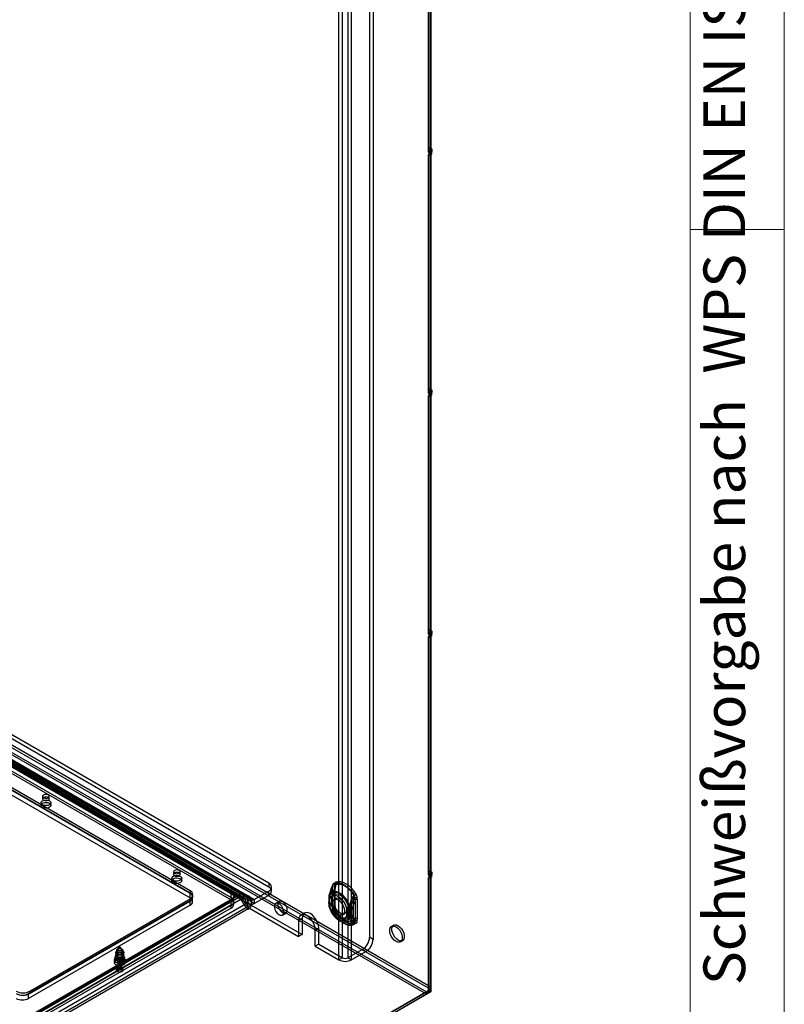
# Model space of a CAD drawing. Units: millimetres. Extents: x 0 to 420, y 0 to 297.
# Drawn here: x 371 to 420, y 99 to 162 of the extents above; entities that cross this region are included whole.
import ezdxf

# ---------------------------------------------------------------- set-up
doc = ezdxf.new("R2010")
doc.units = ezdxf.units.MM
doc.styles.add('SLDTEXTSTYLE0', font='TXT', dxfattribs={"width": 0.75})

msp = doc.modelspace()

# ---------------------------------------------------------------- linework, layer by layer
at = {"color": 7, "linetype": 'Continuous', "lineweight": 18}
for p, q in [((420, 0), (420, 297)), ((414.015, 6), (414.015, 291)), ((414.015, 148.5), (420, 148.5))]:
    msp.add_line(p, q, dxfattribs=at)
at = {"color": 7, "linetype": 'Continuous', "lineweight": 25}
for p, q in [((391.716, 102.106), (391.716, 221.525)), ((391.937, 102.233), (391.937, 221.653)), ((392.291, 221.653), (392.291, 102.233)), ((392.512, 102.106), (392.512, 221.525)), ((393.661, 221.933), (393.661, 103.535)), ((393.882, 221.806), (393.882, 103.407)), ((397.411, 153.419), (397.411, 168.576)), ((397.417, 168.807), (397.417, 153.65)), ((397.544, 153.496), (397.544, 168.653)), ((397.55, 168.731), (397.55, 153.574)), ((397.544, 153.496), (397.411, 153.419)), ((397.473, 153.383), (397.411, 153.419)), ((397.544, 153.342), (397.411, 153.266)), ((397.411, 138.109), (397.411, 153.266)), ((397.411, 153.266), (397.473, 153.23)), ((397.417, 153.65), (397.479, 153.686)), ((397.55, 153.574), (397.417, 153.65)), ((397.479, 153.533), (397.417, 153.497)), ((397.55, 153.421), (397.417, 153.497)), ((397.417, 153.497), (397.417, 138.34)), ((397.606, 153.46), (397.473, 153.383)), ((397.473, 153.23), (397.473, 153.383)), ((397.606, 153.307), (397.473, 153.23)), ((397.479, 153.686), (397.479, 153.533)), ((397.612, 153.609), (397.479, 153.686)), ((397.612, 153.456), (397.479, 153.533)), ((397.606, 153.46), (397.544, 153.496)), ((397.544, 138.185), (397.544, 153.342)), ((397.544, 153.342), (397.606, 153.307)), ((397.55, 153.574), (397.612, 153.609)), ((397.612, 153.456), (397.55, 153.421)), ((397.55, 153.421), (397.55, 138.263)), ((397.606, 153.307), (397.606, 153.46)), ((397.612, 153.609), (397.612, 153.456)), ((309.168, 150.933), (397.279, 100.068)), ((397.279, 99.915), (309.168, 150.78)), ((397.411, 100.298), (309.427, 151.09)), ((397.544, 100.374), (309.559, 151.167)), ((387.253, 106.979), (318.31, 146.779)), ((387.253, 106.724), (318.31, 146.524)), ((316.1, 146.218), (385.927, 105.907)), ((316.217, 145.96), (386.043, 105.65)), ((316.321, 146.345), (386.148, 106.035)), ((316.373, 146.231), (386.2, 105.92)), ((386.325, 105.933), (316.498, 146.243)), ((386.325, 105.678), (316.498, 145.988)), ((397.417, 138.34), (397.479, 138.376)), ((397.55, 138.263), (397.417, 138.34)), ((397.479, 138.376), (397.479, 138.223)), ((397.612, 138.299), (397.479, 138.376)), ((397.55, 138.263), (397.612, 138.299)), ((397.612, 138.299), (397.612, 138.146)), ((397.544, 138.185), (397.411, 138.109)), ((397.473, 138.073), (397.411, 138.109)), ((397.544, 138.032), (397.411, 137.956)), ((397.411, 122.799), (397.411, 137.956)), ((397.411, 137.956), (397.473, 137.92)), ((397.479, 138.223), (397.417, 138.187)), ((397.417, 138.187), (397.417, 123.03)), ((397.55, 138.11), (397.417, 138.187)), ((397.606, 138.15), (397.473, 138.073)), ((397.473, 137.92), (397.473, 138.073)), ((397.606, 137.997), (397.473, 137.92)), ((397.612, 138.146), (397.479, 138.223)), ((397.606, 138.15), (397.544, 138.185)), ((397.544, 122.875), (397.544, 138.032)), ((397.544, 138.032), (397.606, 137.997)), ((397.612, 138.146), (397.55, 138.11)), ((397.55, 138.11), (397.55, 122.953)), ((397.606, 137.997), (397.606, 138.15)), ((385.364, 106.245), (353.986, 124.36)), ((385.364, 106.092), (353.986, 124.206)), ((354.117, 124.219), (385.495, 106.105)), ((354.211, 124.382), (385.589, 106.268)), ((385.688, 105.994), (354.31, 124.108)), ((354.372, 123.97), (384.866, 106.366)), ((385.782, 106.156), (354.404, 124.27)), ((354.567, 124.286), (385.944, 106.172)), ((354.567, 124.133), (385.944, 106.019)), ((354.372, 123.664), (384.866, 106.06)), ((354.372, 123.511), (384.866, 105.907)), ((397.544, 122.875), (397.411, 122.799)), ((397.473, 122.763), (397.411, 122.799)), ((397.544, 122.722), (397.411, 122.646)), ((397.411, 107.489), (397.411, 122.646)), ((397.411, 122.646), (397.473, 122.61)), ((397.417, 123.03), (397.479, 123.066)), ((397.55, 122.953), (397.417, 123.03)), ((397.479, 122.912), (397.417, 122.877)), ((397.417, 122.877), (397.417, 107.72)), ((397.55, 122.8), (397.417, 122.877)), ((397.606, 122.84), (397.473, 122.763)), ((397.473, 122.61), (397.473, 122.763)), ((397.606, 122.686), (397.473, 122.61)), ((397.479, 123.066), (397.479, 122.912)), ((397.612, 122.989), (397.479, 123.066)), ((397.612, 122.836), (397.479, 122.912)), ((397.606, 122.84), (397.544, 122.875)), ((397.544, 107.565), (397.544, 122.722)), ((397.544, 122.722), (397.606, 122.686)), ((397.55, 122.953), (397.612, 122.989)), ((397.612, 122.836), (397.55, 122.8)), ((397.55, 122.8), (397.55, 107.643)), ((397.606, 122.686), (397.606, 122.84)), ((397.612, 122.989), (397.612, 122.836)), ((354.328, 122.465), (382.259, 106.341)), ((354.328, 122.159), (382.259, 106.035)), ((382.259, 106.494), (354.416, 122.567)), ((382.259, 106.341), (354.416, 122.414)), ((372.798, 112.081), (372.798, 111.928)), ((372.898, 112.489), (372.898, 112.336)), ((373.323, 112.336), (373.323, 112.489)), ((373.423, 111.928), (373.423, 112.081)), ((381.207, 107.693), (381.207, 107.54)), ((381.632, 107.54), (381.632, 107.693)), ((397.417, 107.72), (397.479, 107.755)), ((397.55, 107.643), (397.417, 107.72)), ((397.479, 107.602), (397.417, 107.567)), ((397.479, 107.755), (397.479, 107.602)), ((397.612, 107.679), (397.479, 107.755)), ((397.612, 107.526), (397.479, 107.602)), ((397.55, 107.643), (397.612, 107.679)), ((397.612, 107.679), (397.612, 107.526)), ((381.107, 107.285), (381.107, 107.132)), ((381.732, 107.132), (381.732, 107.285)), ((387.253, 106.979), (387.253, 106.724)), ((397.544, 107.565), (397.411, 107.489)), ((397.473, 107.453), (397.411, 107.489)), ((397.544, 107.412), (397.411, 107.335)), ((397.411, 100.298), (397.411, 107.335)), ((397.411, 107.335), (397.473, 107.3)), ((397.55, 107.49), (397.417, 107.567)), ((397.417, 107.567), (397.417, 100.141)), ((397.606, 107.529), (397.473, 107.453)), ((397.473, 107.3), (397.473, 107.453)), ((397.606, 107.376), (397.473, 107.3)), ((397.606, 107.529), (397.544, 107.565)), ((397.544, 107.412), (397.606, 107.376)), ((397.544, 100.374), (397.544, 107.412)), ((397.612, 107.526), (397.55, 107.49)), ((397.55, 107.49), (397.55, 100.065)), ((397.606, 107.376), (397.606, 107.529)), ((382.259, 106.494), (382.259, 106.341)), ((384.866, 106.06), (384.866, 106.366)), ((386.325, 105.933), (387.253, 106.469)), ((387.253, 106.213), (387.253, 106.469)), ((387.436, 106.469), (387.436, 106.724)), ((391.301, 106.8), (391.291, 106.675)), ((391.291, 106.675), (391.291, 105.478)), ((391.291, 105.468), (391.291, 106.666)), ((391.434, 106.876), (391.423, 106.752)), ((391.423, 106.752), (391.423, 105.554)), ((391.435, 105.399), (391.435, 106.596)), ((391.482, 105.473), (391.482, 106.67)), ((371.664, 98.323), (385.364, 106.232)), ((371.664, 98.17), (385.364, 106.079)), ((385.495, 105.941), (371.795, 98.032)), ((385.589, 105.995), (371.889, 98.086)), ((382.259, 105.882), (372.006, 99.963)), ((384.866, 105.856), (372.05, 98.457)), ((372.094, 100.116), (382.259, 105.984)), ((372.094, 99.963), (382.259, 105.831)), ((382.259, 106.035), (382.259, 106.341)), ((382.259, 105.984), (382.259, 105.831)), ((382.259, 105.575), (382.259, 105.882)), ((382.423, 105.805), (382.423, 106.111)), ((382.442, 106.086), (382.442, 106.239)), ((384.866, 106.06), (384.866, 105.907)), ((384.866, 105.55), (384.866, 105.856)), ((385.049, 105.805), (385.049, 106.111)), ((385.049, 105.652), (385.049, 105.805)), ((385.495, 106.105), (385.688, 105.994)), ((385.495, 105.941), (385.688, 105.606)), ((385.589, 106.268), (385.782, 106.156)), ((385.589, 105.995), (385.782, 105.66)), ((385.927, 105.448), (385.927, 105.907)), ((386.148, 106.035), (386.148, 105.624)), ((386.325, 105.678), (387.253, 106.213)), ((386.325, 105.933), (386.325, 105.678)), ((387.924, 105.816), (387.703, 105.689)), ((391.065, 106.03), (391.065, 105.994)), ((391.065, 106.005), (391.065, 105.713)), ((391.123, 106.123), (391.123, 106.097)), ((391.123, 106.097), (391.123, 105.805)), ((391.123, 105.805), (391.123, 105.779)), ((391.138, 105.903), (391.126, 105.938)), ((391.138, 105.611), (391.138, 105.903)), ((391.252, 106.031), (391.252, 106.004)), ((391.252, 106.005), (391.252, 105.713)), ((391.285, 106.242), (391.267, 106.176)), ((391.267, 106.054), (391.267, 106.028)), ((391.267, 106.028), (391.267, 105.736)), ((391.267, 105.736), (391.267, 105.71)), ((391.271, 105.979), (391.268, 106.008)), ((391.271, 105.687), (391.271, 105.979)), ((391.523, 106.012), (391.391, 105.935)), ((392.623, 105.91), (392.623, 104.713)), ((392.744, 105.827), (392.744, 104.63)), ((392.761, 105.827), (392.75, 105.963)), ((392.761, 104.629), (392.761, 105.827)), ((392.893, 105.903), (392.883, 106.039)), ((392.893, 104.706), (392.893, 105.903)), ((371.988, 97.697), (385.688, 105.606)), ((382.259, 105.575), (372.006, 99.656)), ((384.866, 105.55), (372.05, 98.151)), ((384.866, 105.397), (372.05, 97.998)), ((372.082, 97.751), (385.782, 105.66)), ((385.944, 105.489), (372.244, 97.58)), ((385.944, 105.336), (372.244, 97.427)), ((384.866, 105.397), (384.866, 105.55)), ((386.148, 105.576), (385.927, 105.448)), ((385.927, 105.448), (389.153, 103.586)), ((386.148, 105.624), (386.148, 105.576)), ((386.148, 105.576), (389.374, 103.713)), ((391.126, 105.59), (391.138, 105.611)), ((391.268, 105.662), (391.271, 105.687)), ((391.291, 105.478), (391.301, 105.342)), ((391.423, 105.554), (391.434, 105.418)), ((391.534, 105.203), (391.531, 105.21)), ((392.206, 105.286), (392.219, 105.307)), ((392.206, 105.286), (392.206, 104.994)), ((392.339, 105.362), (392.342, 105.387)), ((392.339, 105.362), (392.339, 105.071)), ((392.423, 105.36), (392.423, 105.386)), ((392.423, 105.068), (392.423, 105.36)), ((392.544, 105.277), (392.544, 105.303)), ((392.544, 104.985), (392.544, 105.277)), ((388.128, 104.953), (388.349, 105.08)), ((389.374, 104.734), (389.153, 104.606)), ((389.153, 104.606), (389.153, 103.586)), ((389.529, 105.077), (389.308, 104.95)), ((389.374, 104.734), (389.374, 103.713)), ((391.737, 104.613), (392.023, 104.447)), ((391.83, 104.775), (392.117, 104.61)), ((391.953, 104.961), (392.086, 105.038)), ((392.206, 104.994), (392.219, 104.959)), ((392.339, 105.071), (392.342, 105.042)), ((392.423, 105.042), (392.423, 105.068)), ((392.544, 104.96), (392.544, 104.985)), ((392.75, 104.505), (392.761, 104.629)), ((392.883, 104.582), (392.893, 104.706)), ((390.435, 104.122), (390.214, 103.994)), ((390.214, 102.973), (390.214, 103.994)), ((390.435, 103.101), (390.435, 104.122)), ((395.192, 104.303), (395.059, 104.226)), ((389.374, 103.713), (389.153, 103.586)), ((393.882, 103.407), (393.661, 103.535)), ((395.621, 103.252), (395.754, 103.328)), ((377.741, 102.881), (377.563, 102.624)), ((377.583, 102.693), (377.583, 102.539)), ((378.027, 102.624), (377.849, 102.881)), ((378.008, 102.539), (378.008, 102.693)), ((390.435, 103.101), (390.214, 102.973)), ((390.214, 102.973), (391.716, 102.106)), ((390.435, 103.101), (391.937, 102.233)), ((393.219, 102.769), (392.291, 102.233)), ((393.44, 102.642), (392.512, 102.106)), ((393.219, 102.769), (393.44, 102.642)), ((377.451, 102.08), (377.451, 101.927)), ((377.483, 102.233), (377.483, 102.08)), ((377.545, 102.57), (377.545, 102.417)), ((377.571, 102.353), (377.627, 102.287)), ((377.608, 102.335), (377.608, 102.08)), ((377.963, 102.287), (378.019, 102.353)), ((377.983, 102.08), (377.983, 102.335)), ((378.045, 102.417), (378.045, 102.57)), ((378.108, 102.08), (378.108, 102.233)), ((378.139, 101.927), (378.139, 102.08)), ((391.937, 102.233), (391.716, 102.106)), ((392.291, 102.233), (392.512, 102.106)), ((377.595, 101.57), (377.595, 101.437)), ((377.683, 101.927), (377.683, 101.57)), ((377.908, 101.57), (377.908, 101.927)), ((377.995, 101.437), (377.995, 101.57)), ((397.417, 100.141), (363.962, 80.828)), ((372.094, 100.116), (372.094, 99.963)), ((397.55, 100.065), (397.417, 100.141)), ((397.279, 100.068), (363.956, 80.832)), ((397.279, 99.915), (363.956, 80.679)), ((397.55, 100.065), (364.095, 80.752)), ((372.006, 99.656), (372.006, 99.963)), ((397.279, 100.068), (397.279, 99.915))]:
    msp.add_line(p, q, dxfattribs=at)
at = {"color": 7, "linetype": 'Continuous', "lineweight": 25, "flags": 128}
for points in [[(373.261, 112.576), (373.192, 112.603), (373.111, 112.612), (373.029, 112.603), (372.96, 112.576), (372.914, 112.536), (372.898, 112.489), (372.914, 112.442), (372.96, 112.403), (373.029, 112.376), (373.111, 112.367), (373.192, 112.376), (373.261, 112.403), (373.307, 112.442), (373.323, 112.489), (373.307, 112.536), (373.261, 112.576)], [(373.332, 111.954), (373.248, 111.919), (373.149, 111.902), (373.046, 111.905), (372.951, 111.926), (372.872, 111.965), (372.819, 112.016), (372.798, 112.074), (372.811, 112.133), (372.856, 112.186), (372.929, 112.228), (373.021, 112.254), (373.123, 112.261), (373.224, 112.249), (373.313, 112.219), (373.379, 112.174), (373.416, 112.118), (373.421, 112.059), (373.391, 112.002), (373.332, 111.954)], [(373.332, 111.801), (373.248, 111.766), (373.149, 111.749), (373.046, 111.752), (372.951, 111.773), (372.872, 111.811), (372.819, 111.862), (372.798, 111.921), (372.811, 111.98), (372.856, 112.033), (372.929, 112.075), (373.021, 112.101), (373.123, 112.108), (373.224, 112.096), (373.313, 112.066), (373.379, 112.02), (373.416, 111.965), (373.421, 111.906), (373.391, 111.849), (373.332, 111.801)], [(372.96, 112.423), (372.914, 112.383), (372.898, 112.336), (372.914, 112.289), (372.96, 112.25), (373.029, 112.223), (373.111, 112.214), (373.192, 112.223), (373.261, 112.25), (373.307, 112.289), (373.323, 112.336), (373.307, 112.383), (373.261, 112.423), (373.192, 112.45), (373.111, 112.459), (373.029, 112.45), (372.96, 112.423)], [(381.569, 107.78), (381.5, 107.806), (381.419, 107.816), (381.338, 107.806), (381.269, 107.78), (381.223, 107.74), (381.207, 107.693), (381.223, 107.646), (381.269, 107.606), (381.338, 107.58), (381.419, 107.57), (381.5, 107.58), (381.569, 107.606), (381.615, 107.646), (381.632, 107.693), (381.615, 107.74), (381.569, 107.78)], [(381.269, 107.627), (381.223, 107.587), (381.207, 107.54), (381.223, 107.493), (381.269, 107.453), (381.338, 107.427), (381.419, 107.417), (381.5, 107.427), (381.569, 107.453), (381.615, 107.493), (381.632, 107.54), (381.615, 107.587), (381.569, 107.627), (381.5, 107.653), (381.419, 107.663), (381.338, 107.653), (381.269, 107.627)], [(381.64, 107.157), (381.556, 107.123), (381.458, 107.106), (381.355, 107.108), (381.259, 107.13), (381.181, 107.168), (381.128, 107.219), (381.107, 107.277), (381.12, 107.336), (381.165, 107.39), (381.237, 107.432), (381.33, 107.458), (381.432, 107.465), (381.533, 107.453), (381.621, 107.422), (381.688, 107.377), (381.725, 107.322), (381.729, 107.262), (381.7, 107.206), (381.64, 107.157)], [(381.64, 107.004), (381.556, 106.97), (381.458, 106.953), (381.355, 106.955), (381.259, 106.977), (381.181, 107.015), (381.128, 107.066), (381.107, 107.124), (381.12, 107.183), (381.165, 107.236), (381.237, 107.278), (381.33, 107.305), (381.432, 107.312), (381.533, 107.3), (381.621, 107.269), (381.688, 107.224), (381.725, 107.169), (381.729, 107.109), (381.7, 107.052), (381.64, 107.004)], [(392.678, 106.202), (392.534, 106.407), (392.374, 106.589), (392.203, 106.742), (392.026, 106.863), (391.849, 106.947), (391.677, 106.991), (391.517, 106.994), (391.374, 106.955)], [(391.375, 106.946), (391.518, 106.984), (391.677, 106.981), (391.847, 106.938), (392.023, 106.854), (392.199, 106.734), (392.369, 106.582), (392.528, 106.401), (392.671, 106.198)], [(392.81, 106.279), (392.667, 106.483), (392.507, 106.665), (392.335, 106.819), (392.158, 106.94), (391.981, 107.023), (391.81, 107.067), (391.65, 107.07), (391.506, 107.032)], [(392.374, 105.508), (392.293, 105.716), (392.182, 105.914), (392.048, 106.094), (391.897, 106.245), (391.737, 106.359), (391.577, 106.429), (391.426, 106.453), (391.291, 106.429), (391.181, 106.358), (391.1, 106.244)], [(392.381, 105.569), (392.312, 105.748), (392.216, 105.92), (392.1, 106.076), (391.969, 106.206), (391.831, 106.305), (391.692, 106.366), (391.561, 106.386), (391.445, 106.365), (391.349, 106.304), (391.28, 106.205)], [(391.291, 106.675), (391.292, 106.674), (391.293, 106.673), (391.294, 106.672), (391.294, 106.671), (391.294, 106.669), (391.294, 106.668), (391.293, 106.667), (391.291, 106.666)], [(391.303, 106.79), (391.297, 106.79), (391.293, 106.789), (391.292, 106.788), (391.292, 106.786), (391.294, 106.782), (391.299, 106.778), (391.305, 106.773), (391.314, 106.767)], [(391.303, 106.79), (391.319, 106.859), (391.343, 106.92), (391.353, 106.931), (391.363, 106.94), (391.375, 106.946)], [(391.423, 106.752), (391.447, 106.736), (391.465, 106.717), (391.477, 106.697), (391.482, 106.675), (391.48, 106.654), (391.471, 106.633), (391.456, 106.614), (391.435, 106.596)], [(391.501, 106.814), (391.493, 106.788), (391.464, 106.714)], [(391.469, 106.715), (391.466, 106.715), (391.465, 106.715), (391.464, 106.714), (391.464, 106.713), (391.465, 106.712), (391.467, 106.71), (391.47, 106.708), (391.473, 106.706)], [(391.482, 106.67), (391.483, 106.709), (391.489, 106.759)], [(391.531, 106.883), (391.66, 106.918), (391.804, 106.915), (391.958, 106.876), (392.117, 106.8), (392.276, 106.692), (392.43, 106.554), (392.574, 106.39), (392.703, 106.207)], [(388.437, 105.275), (388.421, 105.397), (388.374, 105.524), (388.301, 105.644), (388.21, 105.742), (388.112, 105.808), (388.016, 105.836), (387.933, 105.821), (387.872, 105.766), (387.84, 105.676), (387.84, 105.562), (387.872, 105.436), (387.933, 105.31), (388.016, 105.2), (388.112, 105.117), (388.21, 105.069), (388.301, 105.063), (388.374, 105.098), (388.421, 105.171), (388.437, 105.275)], [(391.123, 106.097), (391.097, 106.075), (391.078, 106.051), (391.067, 106.025), (391.065, 105.998), (391.071, 105.972), (391.086, 105.946), (391.109, 105.923), (391.138, 105.903)], [(391.138, 105.611), (391.109, 105.631), (391.086, 105.654), (391.071, 105.68), (391.065, 105.706), (391.067, 105.733), (391.078, 105.759), (391.097, 105.783), (391.123, 105.805)], [(391.065, 105.723), (391.065, 105.694), (391.065, 105.685)], [(391.123, 106.123), (391.09, 106.181), (391.09, 106.229), (391.1, 106.243), (391.1, 106.244)], [(391.138, 105.903), (391.169, 106.03), (391.229, 106.128), (391.315, 106.191), (391.422, 106.214), (391.543, 106.197), (391.672, 106.141), (391.801, 106.048), (391.922, 105.925), (392.029, 105.779), (392.115, 105.617), (392.175, 105.449), (392.206, 105.286)], [(391.269, 106.173), (391.266, 106.162), (391.252, 106.014)], [(391.267, 106.028), (391.26, 106.022), (391.256, 106.016), (391.253, 106.01), (391.252, 106.003), (391.254, 105.996), (391.258, 105.99), (391.263, 105.984), (391.271, 105.979)], [(391.271, 105.687), (391.263, 105.692), (391.258, 105.698), (391.254, 105.704), (391.252, 105.711), (391.253, 105.718), (391.256, 105.724), (391.26, 105.73), (391.267, 105.736)], [(391.271, 105.979), (391.302, 106.107), (391.362, 106.205), (391.448, 106.267), (391.555, 106.291), (391.676, 106.274), (391.805, 106.217), (391.933, 106.125), (392.055, 106.002), (392.161, 105.855), (392.247, 105.693), (392.308, 105.526), (392.339, 105.362)], [(391.672, 105.908), (391.784, 105.824), (391.887, 105.711), (391.973, 105.575), (392.034, 105.43), (392.066, 105.286), (392.066, 105.156), (392.034, 105.049), (391.973, 104.974), (391.887, 104.938), (391.784, 104.943), (391.672, 104.989), (391.56, 105.072), (391.457, 105.186), (391.371, 105.321), (391.31, 105.466), (391.278, 105.61), (391.278, 105.741), (391.31, 105.848), (391.371, 105.923), (391.457, 105.959), (391.56, 105.954), (391.672, 105.908)], [(391.407, 105.754), (391.423, 105.875), (391.47, 105.966), (391.544, 106.022), (391.639, 106.038), (391.748, 106.012), (391.861, 105.947), (391.97, 105.847), (392.065, 105.722), (392.139, 105.58), (392.186, 105.434), (392.202, 105.295), (392.186, 105.175), (392.139, 105.083), (392.065, 105.027), (391.97, 105.012), (391.861, 105.037), (391.748, 105.103), (391.639, 105.202), (391.544, 105.328), (391.47, 105.47), (391.423, 105.616), (391.407, 105.754)], [(392.703, 106.207), (392.71, 106.194), (392.713, 106.182), (392.711, 106.169), (392.69, 106.121), (392.655, 106.03)], [(388.216, 105.147), (388.2, 105.269), (388.153, 105.397), (388.08, 105.516), (387.989, 105.615), (387.891, 105.681), (387.795, 105.708), (387.712, 105.694), (387.651, 105.638), (387.619, 105.549), (387.619, 105.435), (387.651, 105.308), (387.712, 105.183), (387.795, 105.073), (387.891, 104.989), (387.989, 104.942), (388.08, 104.935), (388.153, 104.971), (388.2, 105.044), (388.216, 105.147)], [(390.435, 104.122), (390.417, 104.291), (390.364, 104.469), (390.279, 104.644), (390.169, 104.805), (390.042, 104.94), (389.904, 105.04), (389.767, 105.099), (389.639, 105.111), (389.529, 105.077), (389.445, 104.999), (389.392, 104.882), (389.374, 104.734)], [(391.1, 105.463), (391.1, 105.463), (391.091, 105.486), (391.089, 105.51), (391.093, 105.527), (391.126, 105.59)], [(391.1, 105.463), (391.181, 105.256), (391.291, 105.057), (391.426, 104.877), (391.577, 104.726), (391.737, 104.613), (391.897, 104.542), (392.048, 104.518), (392.182, 104.542), (392.293, 104.613), (392.374, 104.728)], [(392.206, 104.994), (392.175, 104.866), (392.115, 104.769), (392.029, 104.706), (391.922, 104.682), (391.801, 104.699), (391.672, 104.756), (391.543, 104.848), (391.422, 104.971), (391.315, 105.118), (391.229, 105.28), (391.169, 105.447), (391.138, 105.611)], [(391.252, 105.713), (391.252, 105.695), (391.252, 105.686)], [(392.339, 105.071), (392.308, 104.943), (392.247, 104.845), (392.161, 104.783), (392.055, 104.759), (391.933, 104.776), (391.805, 104.832), (391.676, 104.925), (391.555, 105.048), (391.448, 105.194), (391.362, 105.356), (391.302, 105.524), (391.271, 105.687)], [(391.28, 105.511), (391.349, 105.331), (391.445, 105.159), (391.561, 105.004), (391.692, 104.873), (391.831, 104.775), (391.969, 104.714), (392.1, 104.693), (392.216, 104.714), (392.312, 104.776), (392.381, 104.874)], [(391.291, 105.478), (391.292, 105.477), (391.293, 105.476), (391.294, 105.474), (391.294, 105.473), (391.294, 105.472), (391.294, 105.47), (391.293, 105.469), (391.291, 105.468)], [(391.301, 105.342), (391.302, 105.341), (391.303, 105.341), (391.304, 105.34), (391.304, 105.339), (391.304, 105.338), (391.304, 105.337), (391.304, 105.336), (391.303, 105.335)], [(391.374, 105.102), (391.374, 105.103), (391.375, 105.103), (391.375, 105.103), (391.375, 105.103), (391.375, 105.104), (391.375, 105.104), (391.375, 105.104), (391.375, 105.104)], [(391.374, 105.102), (391.517, 104.898), (391.677, 104.716), (391.849, 104.562), (392.026, 104.442), (392.203, 104.358), (392.374, 104.314), (392.534, 104.311), (392.678, 104.349)], [(392.671, 104.356), (392.528, 104.318), (392.369, 104.32), (392.199, 104.364), (392.023, 104.447), (391.847, 104.567), (391.677, 104.72), (391.518, 104.901), (391.375, 105.104)], [(391.423, 105.554), (391.447, 105.538), (391.465, 105.519), (391.477, 105.499), (391.482, 105.478), (391.48, 105.456), (391.471, 105.436), (391.456, 105.416), (391.435, 105.399)], [(391.434, 105.418), (391.453, 105.41), (391.469, 105.399), (391.481, 105.387), (391.488, 105.374), (391.49, 105.36), (391.488, 105.346), (391.48, 105.331), (391.469, 105.316)], [(391.493, 105.348), (391.486, 105.4), (391.482, 105.473)], [(391.506, 105.179), (391.515, 105.185), (391.522, 105.191), (391.527, 105.195), (391.531, 105.199), (391.534, 105.201), (391.534, 105.203), (391.533, 105.204), (391.531, 105.203)], [(391.506, 105.179), (391.65, 104.975), (391.81, 104.793), (391.981, 104.639), (392.158, 104.518), (392.335, 104.434), (392.507, 104.39), (392.667, 104.388), (392.81, 104.426)], [(392.703, 104.527), (392.574, 104.492), (392.43, 104.495), (392.276, 104.534), (392.117, 104.61), (391.958, 104.718), (391.804, 104.856), (391.66, 105.02), (391.531, 105.203)], [(390.214, 103.994), (390.196, 104.163), (390.143, 104.341), (390.058, 104.517), (389.949, 104.677), (389.821, 104.812), (389.683, 104.913), (389.546, 104.971), (389.418, 104.984), (389.308, 104.95), (389.224, 104.872), (389.171, 104.754), (389.153, 104.606)], [(392.655, 104.631), (392.679, 104.59), (392.696, 104.568), (392.706, 104.554), (392.713, 104.539), (392.711, 104.532), (392.706, 104.528), (392.703, 104.527)], [(392.736, 104.508), (392.725, 104.441), (392.702, 104.382), (392.693, 104.371), (392.683, 104.362), (392.671, 104.356)], [(395.34, 104.198), (395.452, 104.115), (395.555, 104.001), (395.641, 103.866), (395.702, 103.721), (395.734, 103.577), (395.734, 103.446), (395.702, 103.339), (395.641, 103.265), (395.555, 103.228), (395.452, 103.234), (395.34, 103.28), (395.228, 103.363), (395.125, 103.477), (395.04, 103.612), (394.978, 103.757), (394.947, 103.901), (394.947, 104.032), (394.978, 104.139), (395.04, 104.213), (395.125, 104.249), (395.228, 104.244), (395.34, 104.198)], [(395.473, 104.275), (395.585, 104.191), (395.688, 104.078), (395.773, 103.943), (395.835, 103.797), (395.866, 103.654), (395.866, 103.523), (395.835, 103.416), (395.773, 103.341), (395.688, 103.305), (395.585, 103.31), (395.473, 103.356), (395.361, 103.439), (395.258, 103.553), (395.172, 103.688), (395.111, 103.833), (395.079, 103.977), (395.079, 104.108), (395.111, 104.215), (395.172, 104.29), (395.258, 104.326), (395.361, 104.321), (395.473, 104.275)], [(377.618, 102.672), (377.632, 102.679), (377.647, 102.686), (377.662, 102.692), (377.678, 102.698), (377.695, 102.702), (377.713, 102.706), (377.73, 102.709), (377.749, 102.712), (377.767, 102.713), (377.786, 102.714), (377.804, 102.714), (377.823, 102.713), (377.842, 102.712), (377.86, 102.709), (377.878, 102.706), (377.895, 102.702), (377.912, 102.698), (377.928, 102.692), (377.944, 102.686), (377.958, 102.679), (377.972, 102.672), (377.985, 102.664), (377.996, 102.656), (378.007, 102.647), (378.016, 102.638), (378.024, 102.628), (378.031, 102.618), (378.037, 102.607), (378.041, 102.597), (378.044, 102.586), (378.045, 102.575), (378.045, 102.565), (378.044, 102.554), (378.041, 102.543), (378.037, 102.533), (378.031, 102.522), (378.024, 102.512), (378.016, 102.503), (378.007, 102.493), (377.996, 102.484), (377.985, 102.476), (377.972, 102.468), (377.958, 102.461), (377.944, 102.454), (377.928, 102.448), (377.912, 102.442), (377.895, 102.438), (377.878, 102.434), (377.86, 102.431), (377.842, 102.428), (377.823, 102.427), (377.804, 102.426), (377.786, 102.426), (377.767, 102.427), (377.749, 102.428), (377.73, 102.431), (377.713, 102.434), (377.695, 102.438), (377.678, 102.442), (377.662, 102.448), (377.647, 102.454), (377.632, 102.461), (377.618, 102.468), (377.606, 102.476), (377.594, 102.484), (377.583, 102.493), (377.574, 102.503), (377.566, 102.512), (377.559, 102.522), (377.554, 102.533), (377.549, 102.543), (377.547, 102.554), (377.545, 102.565), (377.545, 102.575), (377.547, 102.586), (377.549, 102.597), (377.554, 102.607), (377.559, 102.618), (377.566, 102.628), (377.574, 102.638), (377.583, 102.647), (377.594, 102.656), (377.606, 102.664), (377.618, 102.672)], [(377.945, 102.779), (377.876, 102.806), (377.795, 102.815), (377.714, 102.806), (377.645, 102.779), (377.599, 102.739), (377.583, 102.693), (377.599, 102.646), (377.645, 102.606), (377.714, 102.579), (377.795, 102.57), (377.876, 102.579), (377.945, 102.606), (377.991, 102.646), (378.008, 102.693), (377.991, 102.739), (377.945, 102.779)], [(377.645, 102.626), (377.599, 102.586), (377.583, 102.539), (377.599, 102.493), (377.645, 102.453), (377.714, 102.426), (377.795, 102.417), (377.876, 102.426), (377.945, 102.453), (377.991, 102.493), (378.008, 102.539), (377.991, 102.586), (377.945, 102.626), (377.876, 102.653), (377.795, 102.662), (377.714, 102.653), (377.645, 102.626)], [(377.754, 102.892), (377.761, 102.896), (377.769, 102.899), (377.777, 102.901), (377.786, 102.902), (377.795, 102.902), (377.804, 102.902), (377.813, 102.901), (377.822, 102.899), (377.829, 102.896), (377.836, 102.892), (377.842, 102.888), (377.847, 102.884), (377.851, 102.879), (377.853, 102.874), (377.853, 102.869), (377.853, 102.863), (377.851, 102.858), (377.847, 102.853), (377.842, 102.849), (377.836, 102.845), (377.829, 102.841), (377.822, 102.839), (377.813, 102.837), (377.804, 102.835), (377.795, 102.835), (377.786, 102.835), (377.777, 102.837), (377.769, 102.839), (377.761, 102.841), (377.754, 102.845), (377.748, 102.849), (377.743, 102.853), (377.74, 102.858), (377.738, 102.863), (377.737, 102.869), (377.738, 102.874), (377.74, 102.879), (377.743, 102.884), (377.748, 102.888), (377.754, 102.892)], [(377.552, 102.22), (377.568, 102.229), (377.585, 102.237), (377.603, 102.245), (377.622, 102.251), (377.641, 102.258), (377.661, 102.263), (377.682, 102.267), (377.703, 102.271), (377.724, 102.274), (377.746, 102.277), (377.768, 102.278), (377.79, 102.279), (377.812, 102.278), (377.834, 102.277), (377.855, 102.276), (377.877, 102.273), (377.898, 102.269), (377.919, 102.265), (377.939, 102.26), (377.959, 102.255), (377.978, 102.248), (377.996, 102.241), (378.014, 102.233), (378.03, 102.225), (378.046, 102.216), (378.06, 102.206), (378.074, 102.196), (378.086, 102.186), (378.097, 102.175), (378.107, 102.163), (378.116, 102.152), (378.123, 102.14), (378.129, 102.127), (378.134, 102.115), (378.137, 102.102), (378.138, 102.09), (378.139, 102.077), (378.138, 102.064), (378.135, 102.052), (378.131, 102.039), (378.126, 102.027), (378.12, 102.015), (378.112, 102.003), (378.102, 101.991), (378.092, 101.98), (378.08, 101.969), (378.067, 101.959), (378.053, 101.949), (378.038, 101.94), (378.022, 101.931), (378.005, 101.923), (377.987, 101.916), (377.969, 101.909), (377.949, 101.903), (377.929, 101.897), (377.909, 101.893), (377.888, 101.889), (377.866, 101.886), (377.845, 101.884), (377.823, 101.882), (377.801, 101.882), (377.779, 101.882), (377.757, 101.883), (377.735, 101.885), (377.713, 101.887), (377.692, 101.891), (377.671, 101.895), (377.651, 101.9), (377.631, 101.906), (377.612, 101.912), (377.594, 101.919), (377.577, 101.927), (377.56, 101.935), (377.544, 101.944), (377.53, 101.954), (377.516, 101.964), (377.504, 101.975), (377.493, 101.986), (377.483, 101.997), (377.474, 102.009), (377.467, 102.021), (377.461, 102.033), (377.457, 102.045), (377.454, 102.058), (377.452, 102.071), (377.451, 102.083), (377.452, 102.096), (377.455, 102.109), (377.459, 102.121), (377.464, 102.134), (377.471, 102.146), (377.479, 102.158), (377.488, 102.169), (377.498, 102.18), (377.51, 102.191), (377.523, 102.201), (377.537, 102.211), (377.552, 102.22)], [(377.552, 102.067), (377.568, 102.076), (377.585, 102.084), (377.603, 102.092), (377.622, 102.098), (377.641, 102.104), (377.661, 102.11), (377.682, 102.114), (377.703, 102.118), (377.724, 102.121), (377.746, 102.123), (377.768, 102.125), (377.79, 102.125), (377.812, 102.125), (377.834, 102.124), (377.855, 102.122), (377.877, 102.12), (377.898, 102.116), (377.919, 102.112), (377.939, 102.107), (377.959, 102.101), (377.978, 102.095), (377.996, 102.088), (378.014, 102.08), (378.03, 102.072), (378.046, 102.063), (378.06, 102.053), (378.074, 102.043), (378.086, 102.033), (378.097, 102.022), (378.107, 102.01), (378.116, 101.999), (378.123, 101.987), (378.129, 101.974), (378.134, 101.962), (378.137, 101.949), (378.138, 101.937), (378.139, 101.924), (378.138, 101.911), (378.135, 101.899), (378.131, 101.886), (378.126, 101.874), (378.12, 101.861), (378.112, 101.85), (378.102, 101.838), (378.092, 101.827), (378.08, 101.816), (378.067, 101.806), (378.053, 101.796), (378.038, 101.787), (378.022, 101.778), (378.005, 101.77), (377.987, 101.762), (377.969, 101.756), (377.949, 101.75), (377.929, 101.744), (377.909, 101.74), (377.888, 101.736), (377.866, 101.733), (377.845, 101.731), (377.823, 101.729), (377.801, 101.729), (377.779, 101.729), (377.757, 101.73), (377.735, 101.732), (377.713, 101.734), (377.692, 101.738), (377.671, 101.742), (377.651, 101.747), (377.631, 101.753), (377.612, 101.759), (377.594, 101.766), (377.577, 101.774), (377.56, 101.782), (377.544, 101.791), (377.53, 101.801), (377.516, 101.811), (377.504, 101.821), (377.493, 101.832), (377.483, 101.844), (377.474, 101.856), (377.467, 101.868), (377.461, 101.88), (377.457, 101.892), (377.454, 101.905), (377.452, 101.918), (377.451, 101.93), (377.452, 101.943), (377.455, 101.956), (377.459, 101.968), (377.464, 101.98), (377.471, 101.993), (377.479, 102.004), (377.488, 102.016), (377.498, 102.027), (377.51, 102.038), (377.523, 102.048), (377.537, 102.058), (377.552, 102.067)], [(378.016, 102.106), (377.932, 102.071), (377.834, 102.054), (377.731, 102.057), (377.635, 102.078), (377.557, 102.117), (377.504, 102.168), (377.483, 102.226), (377.496, 102.285), (377.541, 102.338), (377.614, 102.38), (377.706, 102.406), (377.808, 102.413), (377.909, 102.401), (377.997, 102.371), (378.064, 102.326), (378.101, 102.27), (378.105, 102.211), (378.076, 102.154), (378.016, 102.106)], [(378.016, 101.953), (377.932, 101.918), (377.834, 101.901), (377.731, 101.904), (377.635, 101.925), (377.557, 101.964), (377.504, 102.015), (377.483, 102.073), (377.496, 102.132), (377.541, 102.185), (377.614, 102.227), (377.706, 102.253), (377.808, 102.26), (377.909, 102.248), (377.997, 102.218), (378.064, 102.172), (378.101, 102.117), (378.105, 102.058), (378.076, 102.001), (378.016, 101.953)], [(377.618, 102.519), (377.632, 102.526), (377.647, 102.533), (377.662, 102.539), (377.678, 102.545), (377.695, 102.549), (377.713, 102.553), (377.73, 102.556), (377.749, 102.559), (377.767, 102.56), (377.786, 102.561), (377.804, 102.561), (377.823, 102.56), (377.842, 102.559), (377.86, 102.556), (377.878, 102.553), (377.895, 102.549), (377.912, 102.545), (377.928, 102.539), (377.944, 102.533), (377.958, 102.526), (377.972, 102.519), (377.985, 102.511), (377.996, 102.503), (378.007, 102.494), (378.016, 102.484), (378.024, 102.475), (378.031, 102.465), (378.037, 102.454), (378.041, 102.444), (378.044, 102.433), (378.045, 102.422), (378.045, 102.412), (378.044, 102.401), (378.041, 102.39), (378.037, 102.38), (378.031, 102.369), (378.024, 102.359), (378.016, 102.35), (378.007, 102.34), (377.996, 102.331), (377.985, 102.323), (377.972, 102.315), (377.958, 102.308), (377.944, 102.301), (377.928, 102.295), (377.912, 102.289), (377.895, 102.285), (377.878, 102.281), (377.86, 102.278), (377.842, 102.275), (377.823, 102.274), (377.804, 102.273), (377.786, 102.273), (377.767, 102.274), (377.749, 102.275), (377.73, 102.278), (377.713, 102.281), (377.695, 102.285), (377.678, 102.289), (377.662, 102.295), (377.647, 102.301), (377.632, 102.308), (377.618, 102.315), (377.606, 102.323), (377.594, 102.331), (377.583, 102.34), (377.574, 102.35), (377.566, 102.359), (377.559, 102.369), (377.554, 102.38), (377.549, 102.39), (377.547, 102.401), (377.545, 102.412), (377.545, 102.422), (377.547, 102.433), (377.549, 102.444), (377.554, 102.454), (377.559, 102.465), (377.566, 102.475), (377.574, 102.484), (377.583, 102.494), (377.594, 102.503), (377.606, 102.511), (377.618, 102.519)], [(377.663, 102.412), (377.675, 102.418), (377.688, 102.424), (377.701, 102.429), (377.716, 102.433), (377.731, 102.437), (377.747, 102.44), (377.763, 102.442), (377.779, 102.443), (377.795, 102.444), (377.811, 102.443), (377.828, 102.442), (377.844, 102.44), (377.859, 102.437), (377.874, 102.433), (377.889, 102.429), (377.903, 102.424), (377.916, 102.418), (377.928, 102.412), (377.939, 102.405), (377.949, 102.397), (377.958, 102.389), (377.965, 102.381), (377.971, 102.372), (377.976, 102.363), (377.98, 102.354), (377.982, 102.345), (377.983, 102.335), (377.982, 102.326), (377.98, 102.317), (377.976, 102.307), (377.971, 102.298), (377.965, 102.29), (377.958, 102.281), (377.949, 102.273), (377.939, 102.266), (377.928, 102.259), (377.916, 102.252), (377.903, 102.247), (377.889, 102.242), (377.874, 102.237), (377.859, 102.234), (377.844, 102.231), (377.828, 102.229), (377.811, 102.227), (377.795, 102.227), (377.779, 102.227), (377.763, 102.229), (377.747, 102.231), (377.731, 102.234), (377.716, 102.237), (377.701, 102.242), (377.688, 102.247), (377.675, 102.252), (377.663, 102.259), (377.651, 102.266), (377.642, 102.273), (377.633, 102.281), (377.625, 102.29), (377.619, 102.298), (377.614, 102.307), (377.61, 102.317), (377.608, 102.326), (377.608, 102.335), (377.608, 102.345), (377.61, 102.354), (377.614, 102.363), (377.619, 102.372), (377.625, 102.381), (377.633, 102.389), (377.642, 102.397), (377.651, 102.405), (377.663, 102.412)], [(377.663, 102.157), (377.675, 102.163), (377.688, 102.169), (377.701, 102.174), (377.716, 102.178), (377.731, 102.182), (377.747, 102.185), (377.763, 102.187), (377.779, 102.188), (377.795, 102.188), (377.811, 102.188), (377.828, 102.187), (377.844, 102.185), (377.859, 102.182), (377.874, 102.178), (377.889, 102.174), (377.903, 102.169), (377.916, 102.163), (377.928, 102.157), (377.939, 102.15), (377.949, 102.142), (377.958, 102.134), (377.965, 102.126), (377.971, 102.117), (377.976, 102.108), (377.98, 102.099), (377.982, 102.09), (377.983, 102.08), (377.982, 102.071), (377.98, 102.061), (377.976, 102.052), (377.971, 102.043), (377.965, 102.034), (377.958, 102.026), (377.949, 102.018), (377.939, 102.011), (377.928, 102.004), (377.916, 101.997), (377.903, 101.991), (377.889, 101.986), (377.874, 101.982), (377.859, 101.978), (377.844, 101.976), (377.828, 101.974), (377.811, 101.972), (377.795, 101.972), (377.779, 101.972), (377.763, 101.974), (377.747, 101.976), (377.731, 101.978), (377.716, 101.982), (377.701, 101.986), (377.688, 101.991), (377.675, 101.997), (377.663, 102.004), (377.651, 102.011), (377.642, 102.018), (377.633, 102.026), (377.625, 102.034), (377.619, 102.043), (377.614, 102.052), (377.61, 102.061), (377.608, 102.071), (377.608, 102.08), (377.608, 102.09), (377.61, 102.099), (377.614, 102.108), (377.619, 102.117), (377.625, 102.126), (377.633, 102.134), (377.642, 102.142), (377.651, 102.15), (377.663, 102.157)], [(377.716, 101.973), (377.725, 101.978), (377.735, 101.982), (377.746, 101.986), (377.758, 101.988), (377.77, 101.99), (377.783, 101.992), (377.795, 101.992), (377.808, 101.992), (377.82, 101.99), (377.832, 101.988), (377.844, 101.986), (377.855, 101.982), (377.865, 101.978), (377.875, 101.973), (377.883, 101.968), (377.89, 101.962), (377.896, 101.955), (377.901, 101.948), (377.905, 101.941), (377.907, 101.934), (377.908, 101.927), (377.907, 101.92), (377.905, 101.913), (377.901, 101.906), (377.896, 101.899), (377.89, 101.892), (377.883, 101.887), (377.875, 101.881), (377.865, 101.876), (377.855, 101.872), (377.844, 101.869), (377.832, 101.866), (377.82, 101.864), (377.808, 101.863), (377.795, 101.862), (377.783, 101.863), (377.77, 101.864), (377.758, 101.866), (377.746, 101.869), (377.735, 101.872), (377.725, 101.876), (377.716, 101.881), (377.707, 101.887), (377.7, 101.892), (377.694, 101.899), (377.689, 101.906), (377.685, 101.913), (377.683, 101.92), (377.683, 101.927), (377.683, 101.934), (377.685, 101.941), (377.689, 101.948), (377.694, 101.955), (377.7, 101.962), (377.707, 101.968), (377.716, 101.973)], [(377.654, 101.651), (377.666, 101.658), (377.679, 101.664), (377.693, 101.669), (377.708, 101.674), (377.723, 101.678), (377.739, 101.681), (377.756, 101.683), (377.772, 101.684), (377.789, 101.685), (377.806, 101.685), (377.822, 101.684), (377.839, 101.682), (377.855, 101.68), (377.871, 101.677), (377.886, 101.673), (377.901, 101.668), (377.914, 101.662), (377.927, 101.656), (377.939, 101.65), (377.951, 101.642), (377.961, 101.635), (377.969, 101.626), (377.977, 101.618), (377.983, 101.609), (377.988, 101.6), (377.992, 101.59), (377.994, 101.581), (377.995, 101.571), (377.995, 101.561), (377.993, 101.552), (377.989, 101.542), (377.985, 101.533), (377.979, 101.524), (377.971, 101.515), (377.963, 101.507), (377.953, 101.499), (377.942, 101.492), (377.931, 101.485), (377.918, 101.479), (377.904, 101.473), (377.89, 101.468), (377.875, 101.464), (377.859, 101.46), (377.843, 101.458), (377.826, 101.456), (377.81, 101.455), (377.793, 101.454), (377.776, 101.455), (377.76, 101.456), (377.743, 101.458), (377.727, 101.461), (377.712, 101.465), (377.697, 101.469), (377.683, 101.474), (377.669, 101.48), (377.657, 101.486), (377.645, 101.493), (377.635, 101.501), (377.625, 101.509), (377.617, 101.517), (377.61, 101.526), (377.604, 101.535), (377.6, 101.545), (377.597, 101.554), (377.595, 101.564), (377.595, 101.573), (377.596, 101.583), (377.599, 101.593), (377.603, 101.602), (377.608, 101.611), (377.615, 101.62), (377.623, 101.629), (377.632, 101.637), (377.642, 101.644), (377.654, 101.651)], [(377.654, 101.519), (377.666, 101.525), (377.679, 101.531), (377.693, 101.536), (377.708, 101.541), (377.723, 101.545), (377.739, 101.548), (377.756, 101.55), (377.772, 101.552), (377.789, 101.553), (377.806, 101.552), (377.822, 101.552), (377.839, 101.55), (377.855, 101.547), (377.871, 101.544), (377.886, 101.54), (377.901, 101.535), (377.914, 101.53), (377.927, 101.524), (377.939, 101.517), (377.951, 101.51), (377.961, 101.502), (377.969, 101.494), (377.977, 101.485), (377.983, 101.476), (377.988, 101.467), (377.992, 101.458), (377.994, 101.448), (377.995, 101.438), (377.995, 101.429), (377.993, 101.419), (377.989, 101.41), (377.985, 101.4), (377.979, 101.391), (377.971, 101.383), (377.963, 101.374), (377.953, 101.366), (377.942, 101.359), (377.931, 101.352), (377.918, 101.346), (377.904, 101.34), (377.89, 101.335), (377.875, 101.331), (377.859, 101.328), (377.843, 101.325), (377.826, 101.323), (377.81, 101.322), (377.793, 101.322), (377.776, 101.322), (377.76, 101.323), (377.743, 101.326), (377.727, 101.328), (377.712, 101.332), (377.697, 101.337), (377.683, 101.342), (377.669, 101.347), (377.657, 101.354), (377.645, 101.361), (377.635, 101.368), (377.625, 101.376), (377.617, 101.385), (377.61, 101.393), (377.604, 101.403), (377.6, 101.412), (377.597, 101.421), (377.595, 101.431), (377.595, 101.441), (377.596, 101.45), (377.599, 101.46), (377.603, 101.469), (377.608, 101.478), (377.615, 101.487), (377.623, 101.496), (377.632, 101.504), (377.642, 101.512), (377.654, 101.519)], [(377.716, 101.616), (377.725, 101.621), (377.735, 101.625), (377.746, 101.628), (377.758, 101.631), (377.77, 101.633), (377.783, 101.634), (377.795, 101.635), (377.808, 101.634), (377.82, 101.633), (377.832, 101.631), (377.844, 101.628), (377.855, 101.625), (377.865, 101.621), (377.875, 101.616), (377.883, 101.61), (377.89, 101.604), (377.896, 101.598), (377.901, 101.591), (377.905, 101.584), (377.907, 101.577), (377.908, 101.57), (377.907, 101.563), (377.905, 101.555), (377.901, 101.548), (377.896, 101.542), (377.89, 101.535), (377.883, 101.529), (377.875, 101.524), (377.865, 101.519), (377.855, 101.515), (377.844, 101.511), (377.832, 101.509), (377.82, 101.506), (377.808, 101.505), (377.795, 101.505), (377.783, 101.505), (377.77, 101.506), (377.758, 101.509), (377.746, 101.511), (377.735, 101.515), (377.725, 101.519), (377.716, 101.524), (377.707, 101.529), (377.7, 101.535), (377.694, 101.542), (377.689, 101.548), (377.685, 101.555), (377.683, 101.563), (377.683, 101.57), (377.683, 101.577), (377.685, 101.584), (377.689, 101.591), (377.694, 101.598), (377.7, 101.604), (377.707, 101.61), (377.716, 101.616)]]:
    msp.add_lwpolyline(points, dxfattribs=at)
at = {"color": 7, "linetype": 'Continuous', "lineweight": 25}
for centre, radius, start, end in [((387.156, 106.724), 0.273, 290.78342, 69.21658), ((391.608, 106.89), 0.175, 125.5387, 184.41111), ((391.303, 106.922), 0.231, 350.40198, 28.42906), ((382.162, 106.239), 0.273, 290.78342, 69.21658), ((384.769, 106.111), 0.273, 290.78342, 69.21658), ((387.156, 106.469), 0.273, 290.78342, 69.21658), ((394.691, 105.232), 3.739, 155.37815, 164.64946), ((395.191, 104.877), 4.313, 154.00481, 161.52872), ((393.403, 105.715), 2.316, 155.75775, 169.83797), ((393.547, 105.645), 2.316, 155.75775, 169.83797), ((395.403, 104.902), 4.324, 155.34527, 162.4676), ((395.029, 105.095), 3.915, 155.55782, 162.97634), ((392.002, 106.661), 0.711, 169.53522, 179.57868), ((390.688, 107.056), 0.66, 336.08787, 343.31788), ((391.506, 106.799), 0.205, 130.1666, 179.78321), ((391.297, 106.794), 0.00705, 325.26257, 59.3046), ((390.774, 107.052), 0.611, 332.22535, 350.00411), ((391.361, 106.948), 0.0145, 350.40198, 28.42906), ((391.376, 106.779), 0.113, 325.26257, 59.3046), ((392.902, 106.245), 1.509, 161.83748, 166.52813), ((391.813, 106.683), 0.346, 144.65407, 174.72747), ((390.881, 106.998), 0.66, 333.78329, 350.0129), ((391.733, 106.729), 0.25, 162.03882, 171.94851), ((382.172, 106.111), 0.246, 290.78342, 69.21658), ((382.162, 106.086), 0.273, 290.78342, 69.21658), ((382.172, 105.805), 0.246, 290.78342, 69.21658), ((384.769, 105.805), 0.273, 290.78342, 69.21658), ((384.769, 105.652), 0.273, 290.78342, 69.21658), ((385.496, 106.061), 0.226, 65.68605, 125.61817), ((385.361, 106.239), 0.0071, 290.78342, 69.21658), ((385.02, 105.681), 0.649, 28.85561, 58.04533), ((385.441, 105.985), 0.132, 65.68605, 125.61817), ((385.361, 106.086), 0.0071, 290.78342, 69.21658), ((385.163, 105.758), 0.379, 28.85561, 58.04533), ((385.464, 106.023), 0.0881, 290.78342, 69.21658), ((385.537, 106.131), 0.146, 290.78342, 69.21658), ((385.794, 106.229), 0.258, 245.68605, 305.61817), ((385.615, 105.8), 0.207, 290.78342, 69.21658), ((385.849, 106.305), 0.163, 245.68605, 305.61817), ((385.688, 105.908), 0.265, 290.78342, 69.21658), ((386.166, 105.866), 0.243, 170.06569, 265.7276), ((385.815, 105.831), 0.366, 290.78342, 69.21658), ((385.815, 105.677), 0.366, 290.78342, 69.21658), ((386.256, 106.017), 0.109, 170.78596, 309.20329), ((391.863, 106.032), 0.799, 166.44101, 181.38285), ((391.17, 106.032), 0.103, 116.81747, 244.83105), ((391.173, 105.685), 0.107, 117.97876, 243.62876), ((391.601, 105.585), 0.515, 157.82066, 193.68155), ((391.627, 106.135), 0.538, 168.36737, 201.43757), ((391.729, 105.905), 0.618, 191.71412, 224.96633), ((391.279, 106.031), 0.0257, 116.81747, 244.83105), ((391.489, 106.111), 0.23, 155.95198, 194.50137), ((391.704, 106.08), 0.442, 163.61793, 189.44963), ((395.389, 104.817), 3.094, 156.46678, 167.09005), ((395.48, 104.612), 3.243, 153.35696, 162.83832), ((394.405, 104.929), 2.034, 151.16759, 167.01356), ((394.525, 104.846), 2.034, 151.16759, 167.01356), ((392.822, 105.954), 0.287, 121.87079, 160.04154), ((393.525, 107.801), 2.001, 240.92953, 246.77921), ((392.866, 105.943), 0.31, 121.71997, 156.5766), ((392.97, 106.766), 0.8, 240.92953, 246.77921), ((390.923, 106.419), 1.774, 343.348, 347.35767), ((392.751, 105.627), 0.311, 62.80519, 114.30715), ((392.783, 105.68), 0.373, 74.47253, 110.13889), ((392.597, 106.315), 0.138, 302.28876, 305.64946), ((392.226, 105.948), 0.51, 1.58052, 29.32133), ((392.142, 105.909), 0.611, 5.0545, 28.69478), ((391.522, 108.075), 2.21, 302.28876, 305.64946), ((392.744, 105.94), 0.0233, 74.47253, 110.13889), ((391.836, 105.843), 0.908, 359.00175, 7.55051), ((392.752, 105.81), 0.0194, 62.80519, 114.30715), ((392.279, 105.987), 0.606, 4.95497, 28.79431), ((386.336, 105.963), 0.739, 208.85561, 238.04533), ((386.193, 105.887), 0.469, 208.85561, 238.04533), ((386.133, 105.987), 0.364, 272.32196, 301.766), ((391.844, 105.685), 0.779, 178.5695, 195.0572), ((392.55, 105.886), 1.513, 195.46035, 235.25529), ((392.079, 105.893), 1.07, 203.73078, 224.33792), ((391.816, 105.683), 0.564, 177.94929, 198.36631), ((391.28, 105.686), 0.0267, 117.97876, 243.62876), ((391.685, 105.636), 0.424, 169.99819, 197.24682), ((391.519, 105.606), 0.258, 167.3217, 201.67694), ((391.872, 105.835), 0.618, 191.71412, 224.96633), ((392.594, 105.91), 1.375, 195.68359, 227.8402), ((392.112, 105.902), 0.92, 205.16651, 225.97709), ((392.193, 105.481), 0.902, 180.84235, 189.31554), ((391.566, 105.255), 0.274, 163.06364, 203.53767), ((391.91, 105.396), 0.611, 185.05466, 208.69462), ((391.886, 105.39), 0.586, 185.32134, 209.22068), ((391.392, 105.194), 0.0921, 211.58626, 259.15555), ((392.037, 105.471), 0.606, 184.95513, 208.79415), ((392.513, 105.79), 1.147, 199.95235, 204.4058), ((391.574, 105.284), 0.11, 163.06364, 203.53767), ((397.087, 108.346), 6.383, 208.33797, 209.49338), ((391.543, 105.285), 0.083, 213.05762, 261.91452), ((391.874, 105.384), 0.386, 183.2495, 206.96602), ((393.057, 106.112), 1.773, 210.83314, 237.09194), ((392.384, 105.631), 0.389, 242.80519, 294.30715), ((388.98, 107.959), 4.186, 320.7011, 324.16943), ((392.386, 105.668), 0.397, 245.1835, 293.44114), ((392.383, 105.449), 0.0971, 242.80519, 294.30715), ((396.991, 104.474), 4.738, 166.6436, 168.89034), ((392.384, 105.477), 0.0992, 245.1835, 293.44114), ((396.668, 108.901), 5.473, 218.31342, 221.09955), ((389.792, 104.881), 2.679, 10.88291, 14.88797), ((392.384, 105.34), 0.389, 242.80519, 294.30715), ((392.381, 105.313), 0.389, 245.51805, 294.77236), ((392.879, 105.232), 0.714, 202.53784, 224.99077), ((392.383, 105.157), 0.0971, 242.80519, 294.30715), ((393.187, 105.152), 0.852, 187.4043, 199.00692), ((392.382, 105.131), 0.0973, 245.51805, 294.77236), ((391.989, 105.188), 0.6, 309.89112, 337.61138), ((393.144, 104.99), 0.813, 198.80191, 223.41086), ((391.799, 105.108), 0.627, 338.11087, 353.96662), ((393.187, 105.252), 0.889, 205.10755, 227.10582), ((393.05, 105.197), 0.646, 193.85026, 228.62827), ((393.17, 105.114), 0.646, 193.85026, 228.62827), ((392.519, 104.766), 0.337, 275.73119, 310.03312), ((392.568, 104.735), 0.135, 275.73119, 310.03312), ((392.819, 104.856), 0.349, 227.06037, 250.51192), ((392.751, 104.429), 0.311, 62.80519, 114.30715), ((391.263, 104.14), 1.476, 19.43305, 22.81565), ((392.715, 104.36), 0.278, 52.84084, 102.58155), ((392.546, 104.506), 0.205, 310.167, 359.78282), ((392.617, 104.328), 0.217, 26.95287, 66.67531), ((392.055, 104.613), 0.689, 351.29153, 1.42331), ((392.74, 104.491), 0.0174, 52.84084, 102.58155), ((392.752, 104.612), 0.0194, 62.80519, 114.30715), ((392.709, 104.568), 0.175, 305.54015, 4.40966), ((392.769, 104.641), 0.302, 224.13862, 250.95779), ((392.666, 104.343), 0.0136, 26.95287, 66.67531), ((392.701, 103.578), 0.961, 302.60548, 357.39452), ((392.922, 103.451), 0.961, 302.60548, 357.39452), ((377.805, 102.837), 0.0774, 120.35448, 145.50752), ((377.796, 102.85), 0.0617, 30.47189, 119.04097), ((392.114, 102.874), 0.865, 242.60967, 297.39033), ((392.114, 102.575), 0.384, 242.60967, 297.39033), ((371.652, 100.969), 0.961, 242.60967, 297.39033), ((396.968, 100.401), 0.576, 302.60548, 357.39452), ((397.123, 100.311), 0.288, 302.60548, 357.39452), ((371.608, 100.73), 0.865, 242.60967, 297.39033), ((371.652, 100.816), 0.961, 242.60967, 297.39033), ((371.608, 100.424), 0.865, 242.60967, 297.39033)]:
    msp.add_arc(centre, radius, start, end, dxfattribs=at)

# ---------------------------------------------------------------- texts
at = {"color": 7, "linetype": 'Continuous', "lineweight": 0, "insert": (414.867, 100.5), "char_height": 2.64583, "attachment_point": 1, "rotation": 90, "style": 'SLDTEXTSTYLE0'}
msp.add_mtext('Schweißvorgabe nach  WPS DIN EN ISO 5817 Bewertungsgruppe D', dxfattribs=at)

doc.saveas('drawing.dxf')
